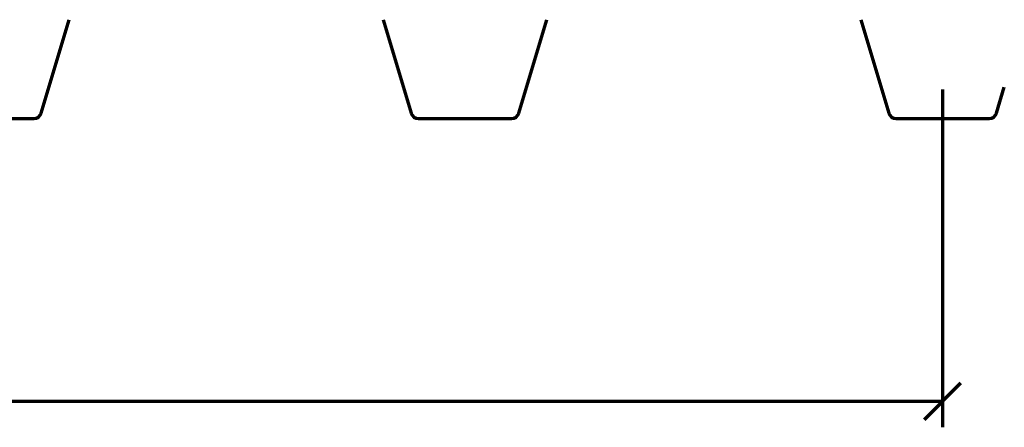
# Model space of a CAD drawing. Units: millimetres. Extents: x -531 to 829, y -385 to 595.
# Drawn here: x 217 to 594, y -20 to 136 of the extents above; entities that cross this region are included whole.
import ezdxf

# ---------------------------------------------------------------- set-up
doc = ezdxf.new("R2010")
doc.units = ezdxf.units.MM
doc.header["$MEASUREMENT"] = 0
doc.layers.add('C', color=7, linetype='Continuous', lineweight=0)
doc.layers.add('MASSE', color=7, linetype='Continuous', lineweight=0)

# ---------------------------------------------------------------- blocks, each defined once
blk = doc.blocks.new('Block_9')
at = {"layer": 'MASSE', "color": 3, "lineweight": 70}
for p, q in [((570.45, -20.24), (570.45, 109.08)), ((563.45, -17.24), (577.45, -3.24)), ((-344.55, -10.24), (570.45, -10.24))]:
    blk.add_line(p, q, dxfattribs=at)

msp = doc.modelspace()

# ---------------------------------------------------------------- linework, layer by layer
at = {"layer": 'C', "color": 7, "lineweight": 70}
for p, q in [((225.09, 100.08), (235.81, 135.8)), ((356.09, 135.8), (366.81, 100.08)), ((408.09, 100.08), (418.81, 135.8)), ((539.09, 135.8), (549.81, 100.08)), ((591.09, 100.08), (594.05, 109.94)), ((204.45, 97.94), (222.22, 97.94)), ((369.68, 97.94), (387.45, 97.94)), ((387.45, 97.94), (405.22, 97.94)), ((552.68, 97.94), (570.45, 97.94)), ((570.45, 97.94), (588.22, 97.94))]:
    msp.add_line(p, q, dxfattribs=at)
for points in [[(222.22, 97.94), (223.54, 97.94), (224.71, 98.81), (225.09, 100.08)], [(366.81, 100.08), (367.19, 98.81), (368.35, 97.94), (369.68, 97.94)], [(405.22, 97.94), (406.54, 97.94), (407.71, 98.81), (408.09, 100.08)], [(549.81, 100.08), (550.19, 98.81), (551.35, 97.94), (552.68, 97.94)], [(588.22, 97.94), (589.54, 97.94), (590.71, 98.81), (591.09, 100.08)]]:
    msp.add_open_spline(points, degree=3, dxfattribs=at)

# ---------------------------------------------------------------- block references
at = {"layer": 'MASSE'}
msp.add_blockref('Block_9', (0, 0), dxfattribs=at)

doc.saveas('drawing.dxf')
